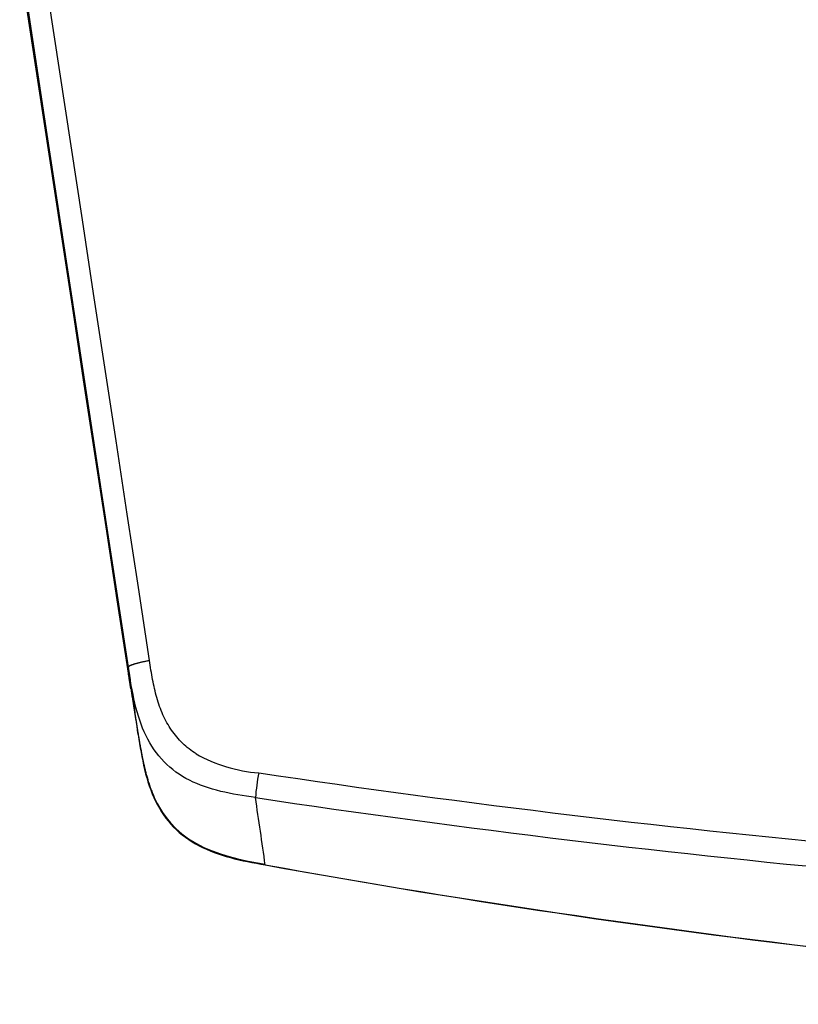
# Model space of a CAD drawing. Units: millimetres. Extents: x 5 to 821, y 20 to 574.
# Drawn here: x 168 to 190, y 452 to 479 of the extents above; entities that cross this region are included whole.
import ezdxf

# ---------------------------------------------------------------- set-up
doc = ezdxf.new("R2010")
doc.units = ezdxf.units.MM
doc.layers.add('Default', color=7, linetype='Continuous')
doc.layers.add('DV4_DEFAULT', color=7, linetype='Continuous')

# ---------------------------------------------------------------- blocks, each defined once
blk = doc.blocks.new('SE1367')
at = {"layer": 'DV4_DEFAULT', "color": 7, "linetype": 'Continuous'}
for p, q in [((10.116, 16.18), (9.805, 18.218)), ((10.426, 14.145), (10.116, 16.18)), ((10.736, 12.113), (10.426, 14.145)), ((11.045, 10.084), (10.736, 12.113)), ((11.354, 8.06), (11.045, 10.084)), ((11.662, 6.039), (11.354, 8.06)), ((11.969, 4.022), (11.662, 6.039)), ((12.276, 2.009), (11.969, 4.022)), ((12.582, 0), (12.276, 2.009))]:
    blk.add_line(p, q, dxfattribs=at)
blk = doc.blocks.new('SE1366')
at = {"layer": 'DV4_DEFAULT', "color": 7}
blk.add_blockref('SE1367', (0, 0), dxfattribs=at)
blk = doc.blocks.new('SE1365')
at = {"color": 7}
blk.add_blockref('SE1366', (0, 0), dxfattribs=at)
blk = doc.blocks.new('SE1364')
at = {"color": 7}
blk.add_blockref('SE1365', (0, 0), dxfattribs=at)
blk = doc.blocks.new('SE1371')
at = {"layer": 'DV4_DEFAULT', "color": 7, "linetype": 'Continuous'}
for p, q in [((0.01, 2.498), (0, 2.563)), ((0.02, 2.433), (0.01, 2.498)), ((0.03, 2.368), (0.02, 2.433)), ((0.04, 2.303), (0.03, 2.368)), ((0.051, 2.238), (0.04, 2.303)), ((0.062, 2.174), (0.051, 2.238)), ((0.073, 2.109), (0.062, 2.174)), ((0.085, 2.045), (0.073, 2.109)), ((0.097, 1.981), (0.085, 2.045)), ((0.11, 1.917), (0.097, 1.981)), ((0.124, 1.854), (0.11, 1.917)), ((0.138, 1.791), (0.124, 1.854)), ((0.153, 1.728), (0.138, 1.791)), ((0.168, 1.666), (0.153, 1.728)), ((0.184, 1.604), (0.168, 1.666)), ((0.201, 1.543), (0.184, 1.604)), ((0.219, 1.482), (0.201, 1.543)), ((0.238, 1.421), (0.219, 1.482)), ((0.258, 1.362), (0.238, 1.421)), ((0.278, 1.303), (0.258, 1.362)), ((0.3, 1.244), (0.278, 1.303)), ((0.322, 1.186), (0.3, 1.244)), ((0.346, 1.129), (0.322, 1.186)), ((0.37, 1.073), (0.346, 1.129)), ((0.396, 1.017), (0.37, 1.073)), ((0.422, 0.962), (0.396, 1.017)), ((0.45, 0.908), (0.422, 0.962)), ((0.478, 0.855), (0.45, 0.908)), ((0.508, 0.803), (0.478, 0.855)), ((0.539, 0.751), (0.508, 0.803)), ((0.571, 0.701), (0.539, 0.751)), ((0.604, 0.651), (0.571, 0.701)), ((0.638, 0.603), (0.604, 0.651)), ((0.673, 0.555), (0.638, 0.603)), ((0.71, 0.508), (0.673, 0.555)), ((0.747, 0.463), (0.71, 0.508)), ((0.785, 0.418), (0.747, 0.463)), ((0.825, 0.375), (0.785, 0.418)), ((0.866, 0.332), (0.825, 0.375)), ((0.907, 0.291), (0.866, 0.332)), ((0.95, 0.25), (0.907, 0.291)), ((0.994, 0.211), (0.95, 0.25)), ((1.039, 0.173), (0.994, 0.211)), ((1.085, 0.136), (1.039, 0.173)), ((1.131, 0.101), (1.085, 0.136)), ((1.179, 0.066), (1.131, 0.101)), ((1.228, 0.032), (1.179, 0.066)), ((1.278, 0), (1.228, 0.032))]:
    blk.add_line(p, q, dxfattribs=at)
blk = doc.blocks.new('SE1370')
at = {"layer": 'DV4_DEFAULT', "color": 7}
blk.add_blockref('SE1371', (0, 0), dxfattribs=at)
blk = doc.blocks.new('SE1369')
at = {"color": 7}
blk.add_blockref('SE1370', (0, 0), dxfattribs=at)
blk = doc.blocks.new('SE1368')
at = {"color": 7}
blk.add_blockref('SE1369', (0, 0), dxfattribs=at)
blk = doc.blocks.new('SE1403')
at = {"layer": 'DV4_DEFAULT', "color": 7, "linetype": 'Continuous'}
for p, q in [((10.372, 14.636), (9.615, 19.603)), ((11.123, 9.713), (10.372, 14.636)), ((11.866, 4.834), (11.123, 9.713)), ((12.603, 0), (11.866, 4.834))]:
    blk.add_line(p, q, dxfattribs=at)
blk = doc.blocks.new('SE1402')
at = {"layer": 'DV4_DEFAULT', "color": 7}
blk.add_blockref('SE1403', (0, 0), dxfattribs=at)
blk = doc.blocks.new('SE1401')
at = {"color": 7}
blk.add_blockref('SE1402', (0, 0), dxfattribs=at)
blk = doc.blocks.new('SE1400')
at = {"color": 7}
blk.add_blockref('SE1401', (0, 0), dxfattribs=at)
blk = doc.blocks.new('SE1407')
at = {"layer": 'DV4_DEFAULT', "color": 7, "linetype": 'Continuous'}
for p, q in [((0.001, 0.005), (0, 0.002)), ((0, 0.002), (0, 0)), ((0.002, 0.007), (0.001, 0.005)), ((0.003, 0.01), (0.002, 0.007)), ((0.005, 0.013), (0.003, 0.01)), ((0.008, 0.016), (0.005, 0.013)), ((0.012, 0.018), (0.008, 0.016)), ((0.016, 0.021), (0.012, 0.018)), ((0.02, 0.024), (0.016, 0.021)), ((0.025, 0.028), (0.02, 0.024)), ((0.031, 0.031), (0.025, 0.028)), ((0.037, 0.034), (0.031, 0.031)), ((0.044, 0.037), (0.037, 0.034)), ((0.051, 0.041), (0.044, 0.037)), ((0.059, 0.044), (0.051, 0.041)), ((0.067, 0.048), (0.059, 0.044)), ((0.076, 0.051), (0.067, 0.048)), ((0.086, 0.055), (0.076, 0.051)), ((0.096, 0.059), (0.086, 0.055)), ((0.106, 0.062), (0.096, 0.059)), ((0.117, 0.066), (0.106, 0.062)), ((0.129, 0.07), (0.117, 0.066)), ((0.141, 0.074), (0.129, 0.07)), ((0.153, 0.078), (0.141, 0.074)), ((0.166, 0.082), (0.153, 0.078)), ((0.179, 0.086), (0.166, 0.082)), ((0.193, 0.09), (0.179, 0.086)), ((0.208, 0.094), (0.193, 0.09)), ((0.223, 0.098), (0.208, 0.094)), ((0.238, 0.102), (0.223, 0.098)), ((0.254, 0.107), (0.238, 0.102)), ((0.27, 0.111), (0.254, 0.107)), ((0.287, 0.115), (0.27, 0.111)), ((0.304, 0.119), (0.287, 0.115)), ((0.321, 0.124), (0.304, 0.119)), ((0.339, 0.128), (0.321, 0.124)), ((0.357, 0.133), (0.339, 0.128)), ((0.376, 0.137), (0.357, 0.133)), ((0.395, 0.141), (0.376, 0.137)), ((0.414, 0.146), (0.395, 0.141)), ((0.434, 0.15), (0.414, 0.146)), ((0.453, 0.155), (0.434, 0.15)), ((0.474, 0.159), (0.453, 0.155)), ((0.494, 0.163), (0.474, 0.159)), ((0.515, 0.168), (0.494, 0.163)), ((0.536, 0.172), (0.515, 0.168)), ((0.558, 0.177), (0.536, 0.172)), ((0.58, 0.181), (0.558, 0.177))]:
    blk.add_line(p, q, dxfattribs=at)
blk = doc.blocks.new('SE1406')
at = {"layer": 'DV4_DEFAULT', "color": 7}
blk.add_blockref('SE1407', (0, 0), dxfattribs=at)
blk = doc.blocks.new('SE1405')
at = {"color": 7}
blk.add_blockref('SE1406', (0, 0), dxfattribs=at)
blk = doc.blocks.new('SE1404')
at = {"color": 7}
blk.add_blockref('SE1405', (0, 0), dxfattribs=at)
blk = doc.blocks.new('SE1411')
at = {"layer": 'DV4_DEFAULT', "color": 7, "linetype": 'Continuous'}
for p, q in [((0.019, 3.46), (0, 3.586)), ((0.039, 3.334), (0.019, 3.46)), ((0.059, 3.208), (0.039, 3.334)), ((0.08, 3.083), (0.059, 3.208)), ((0.103, 2.959), (0.08, 3.083)), ((0.126, 2.836), (0.103, 2.959)), ((0.152, 2.715), (0.126, 2.836)), ((0.179, 2.594), (0.152, 2.715)), ((0.208, 2.475), (0.179, 2.594)), ((0.24, 2.358), (0.208, 2.475)), ((0.274, 2.243), (0.24, 2.358)), ((0.31, 2.13), (0.274, 2.243)), ((0.349, 2.02), (0.31, 2.13)), ((0.391, 1.911), (0.349, 2.02)), ((0.436, 1.806), (0.391, 1.911)), ((0.484, 1.702), (0.436, 1.806)), ((0.535, 1.602), (0.484, 1.702)), ((0.589, 1.504), (0.535, 1.602)), ((0.647, 1.41), (0.589, 1.504)), ((0.707, 1.318), (0.647, 1.41)), ((0.771, 1.23), (0.707, 1.318)), ((0.838, 1.145), (0.771, 1.23)), ((0.908, 1.063), (0.838, 1.145)), ((0.981, 0.984), (0.908, 1.063)), ((1.058, 0.909), (0.981, 0.984)), ((1.137, 0.837), (1.058, 0.909)), ((1.22, 0.769), (1.137, 0.837)), ((1.306, 0.704), (1.22, 0.769)), ((1.395, 0.643), (1.306, 0.704)), ((1.486, 0.584), (1.395, 0.643)), ((1.581, 0.529), (1.486, 0.584)), ((1.678, 0.478), (1.581, 0.529)), ((1.777, 0.429), (1.678, 0.478)), ((1.88, 0.384), (1.777, 0.429)), ((1.984, 0.342), (1.88, 0.384)), ((2.091, 0.303), (1.984, 0.342)), ((2.2, 0.266), (2.091, 0.303)), ((2.311, 0.232), (2.2, 0.266)), ((2.423, 0.201), (2.311, 0.232)), ((2.537, 0.172), (2.423, 0.201)), ((2.653, 0.146), (2.537, 0.172)), ((2.77, 0.121), (2.653, 0.146)), ((2.888, 0.098), (2.77, 0.121)), ((3.007, 0.076), (2.888, 0.098)), ((3.127, 0.056), (3.007, 0.076)), ((3.248, 0.037), (3.127, 0.056)), ((3.369, 0.018), (3.248, 0.037)), ((3.49, 0), (3.369, 0.018))]:
    blk.add_line(p, q, dxfattribs=at)
blk = doc.blocks.new('SE1410')
at = {"layer": 'DV4_DEFAULT', "color": 7}
blk.add_blockref('SE1411', (0, 0), dxfattribs=at)
blk = doc.blocks.new('SE1409')
at = {"color": 7}
blk.add_blockref('SE1410', (0, 0), dxfattribs=at)
blk = doc.blocks.new('SE1408')
at = {"color": 7}
blk.add_blockref('SE1409', (0, 0), dxfattribs=at)
blk = doc.blocks.new('SE1415')
at = {"layer": 'DV4_DEFAULT', "color": 7, "linetype": 'Continuous'}
for p, q in [((0, 3.582), (0.019, 3.459)), ((0.019, 3.459), (0.038, 3.338)), ((0.038, 3.338), (0.057, 3.216)), ((0.057, 3.216), (0.078, 3.095)), ((0.078, 3.095), (0.1, 2.975)), ((0.1, 2.975), (0.123, 2.855)), ((0.123, 2.855), (0.148, 2.737)), ((0.148, 2.737), (0.174, 2.62)), ((0.174, 2.62), (0.203, 2.505)), ((0.203, 2.505), (0.234, 2.391)), ((0.234, 2.391), (0.268, 2.279)), ((0.268, 2.279), (0.304, 2.169)), ((0.304, 2.169), (0.343, 2.061)), ((0.343, 2.061), (0.384, 1.955)), ((0.384, 1.955), (0.429, 1.851)), ((0.429, 1.851), (0.477, 1.75)), ((0.477, 1.75), (0.527, 1.651)), ((0.527, 1.651), (0.581, 1.556)), ((0.581, 1.556), (0.638, 1.462)), ((0.638, 1.462), (0.698, 1.372)), ((0.698, 1.372), (0.762, 1.284)), ((0.762, 1.284), (0.829, 1.2)), ((0.829, 1.2), (0.899, 1.119)), ((0.899, 1.119), (0.972, 1.04)), ((0.972, 1.04), (1.049, 0.965)), ((1.049, 0.965), (1.128, 0.893)), ((1.128, 0.893), (1.211, 0.824)), ((1.211, 0.824), (1.297, 0.758)), ((1.297, 0.758), (1.386, 0.696)), ((1.386, 0.696), (1.478, 0.636)), ((1.478, 0.636), (1.572, 0.58)), ((1.572, 0.58), (1.67, 0.526)), ((1.67, 0.526), (1.77, 0.476)), ((1.77, 0.476), (1.872, 0.429)), ((1.872, 0.429), (1.977, 0.384)), ((1.977, 0.384), (2.084, 0.343)), ((2.084, 0.343), (2.193, 0.303)), ((2.193, 0.303), (2.305, 0.267)), ((2.305, 0.267), (2.418, 0.233)), ((2.418, 0.233), (2.532, 0.201)), ((2.532, 0.201), (2.648, 0.171)), ((2.648, 0.171), (2.766, 0.143)), ((2.766, 0.143), (2.885, 0.116)), ((2.885, 0.116), (3.004, 0.091)), ((3.004, 0.091), (3.125, 0.067)), ((3.125, 0.067), (3.246, 0.044)), ((3.246, 0.044), (3.367, 0.022)), ((3.367, 0.022), (3.489, 0))]:
    blk.add_line(p, q, dxfattribs=at)
blk = doc.blocks.new('SE1414')
at = {"layer": 'DV4_DEFAULT', "color": 7}
blk.add_blockref('SE1415', (0, 0), dxfattribs=at)
blk = doc.blocks.new('SE1413')
at = {"color": 7}
blk.add_blockref('SE1414', (0, 0), dxfattribs=at)
blk = doc.blocks.new('SE1412')
at = {"color": 7}
blk.add_blockref('SE1413', (0, 0), dxfattribs=at)
blk = doc.blocks.new('SE1419')
at = {"layer": 'DV4_DEFAULT', "color": 7, "linetype": 'Continuous'}
for p, q in [((0, 1.691), (0.033, 1.481)), ((0.033, 1.481), (0.063, 1.285)), ((0.063, 1.285), (0.092, 1.104)), ((0.092, 1.104), (0.118, 0.936)), ((0.118, 0.936), (0.143, 0.782)), ((0.143, 0.782), (0.165, 0.641)), ((0.165, 0.641), (0.185, 0.515)), ((0.185, 0.515), (0.203, 0.402)), ((0.203, 0.402), (0.219, 0.304)), ((0.219, 0.304), (0.232, 0.219)), ((0.232, 0.219), (0.244, 0.148)), ((0.244, 0.148), (0.254, 0.091)), ((0.254, 0.091), (0.261, 0.047)), ((0.261, 0.047), (0.266, 0.018)), ((0.266, 0.018), (0.269, 0.002)), ((0.269, 0.002), (0.271, 0))]:
    blk.add_line(p, q, dxfattribs=at)
blk = doc.blocks.new('SE1418')
at = {"layer": 'DV4_DEFAULT', "color": 7}
blk.add_blockref('SE1419', (0, 0), dxfattribs=at)
blk = doc.blocks.new('SE1417')
at = {"color": 7}
blk.add_blockref('SE1418', (0, 0), dxfattribs=at)
blk = doc.blocks.new('SE1416')
at = {"color": 7}
blk.add_blockref('SE1417', (0, 0), dxfattribs=at)
blk = doc.blocks.new('SE1423')
at = {"layer": 'DV4_DEFAULT', "color": 7, "linetype": 'Continuous'}
for p, q in [((0.001, 0.422), (0, 0.431)), ((0.003, 0.413), (0.001, 0.422)), ((0.004, 0.404), (0.003, 0.413)), ((0.006, 0.395), (0.004, 0.404)), ((0.007, 0.386), (0.006, 0.395)), ((0.008, 0.377), (0.007, 0.386)), ((0.01, 0.368), (0.008, 0.377)), ((0.011, 0.359), (0.01, 0.368)), ((0.012, 0.35), (0.011, 0.359)), ((0.014, 0.341), (0.012, 0.35)), ((0.015, 0.332), (0.014, 0.341)), ((0.017, 0.323), (0.015, 0.332)), ((0.018, 0.314), (0.017, 0.323)), ((0.019, 0.305), (0.018, 0.314)), ((0.021, 0.296), (0.019, 0.305)), ((0.022, 0.287), (0.021, 0.296)), ((0.023, 0.278), (0.022, 0.287)), ((0.025, 0.269), (0.023, 0.278)), ((0.026, 0.26), (0.025, 0.269)), ((0.028, 0.251), (0.026, 0.26)), ((0.029, 0.242), (0.028, 0.251)), ((0.03, 0.233), (0.029, 0.242)), ((0.032, 0.224), (0.03, 0.233)), ((0.033, 0.215), (0.032, 0.224)), ((0.035, 0.206), (0.033, 0.215)), ((0.036, 0.197), (0.035, 0.206)), ((0.038, 0.188), (0.036, 0.197)), ((0.039, 0.179), (0.038, 0.188)), ((0.04, 0.17), (0.039, 0.179)), ((0.042, 0.161), (0.04, 0.17)), ((0.043, 0.152), (0.042, 0.161)), ((0.045, 0.143), (0.043, 0.152)), ((0.046, 0.134), (0.045, 0.143)), ((0.048, 0.125), (0.046, 0.134)), ((0.049, 0.116), (0.048, 0.125)), ((0.05, 0.107), (0.049, 0.116)), ((0.052, 0.098), (0.05, 0.107)), ((0.053, 0.089), (0.052, 0.098)), ((0.055, 0.08), (0.053, 0.089)), ((0.056, 0.072), (0.055, 0.08)), ((0.058, 0.063), (0.056, 0.072)), ((0.059, 0.054), (0.058, 0.063)), ((0.061, 0.045), (0.059, 0.054)), ((0.062, 0.036), (0.061, 0.045)), ((0.064, 0.027), (0.062, 0.036)), ((0.065, 0.018), (0.064, 0.027)), ((0.067, 0.009), (0.065, 0.018)), ((0.068, 0), (0.067, 0.009))]:
    blk.add_line(p, q, dxfattribs=at)
blk = doc.blocks.new('SE1422')
at = {"layer": 'DV4_DEFAULT', "color": 7}
blk.add_blockref('SE1423', (0, 0), dxfattribs=at)
blk = doc.blocks.new('SE1421')
at = {"color": 7}
blk.add_blockref('SE1422', (0, 0), dxfattribs=at)
blk = doc.blocks.new('SE1420')
at = {"color": 7}
blk.add_blockref('SE1421', (0, 0), dxfattribs=at)
blk = doc.blocks.new('SE1495')
at = {"layer": 'DV4_DEFAULT', "color": 7, "linetype": 'Continuous'}
for p, q in [((10.135, 16.175), (9.824, 18.214)), ((10.446, 14.14), (10.135, 16.175)), ((10.756, 12.108), (10.446, 14.14)), ((11.065, 10.08), (10.756, 12.108)), ((11.374, 8.056), (11.065, 10.08)), ((11.682, 6.036), (11.374, 8.056)), ((11.99, 4.02), (11.682, 6.036)), ((12.297, 2.008), (11.99, 4.02)), ((12.603, 0), (12.297, 2.008))]:
    blk.add_line(p, q, dxfattribs=at)
blk = doc.blocks.new('SE1494')
at = {"layer": 'DV4_DEFAULT', "color": 7}
blk.add_blockref('SE1495', (0, 0), dxfattribs=at)
blk = doc.blocks.new('SE1493')
at = {"color": 7}
blk.add_blockref('SE1494', (0, 0), dxfattribs=at)
blk = doc.blocks.new('SE1492')
at = {"color": 7}
blk.add_blockref('SE1493', (0, 0), dxfattribs=at)
blk = doc.blocks.new('SE1547')
at = {"layer": 'DV4_DEFAULT', "color": 7, "linetype": 'Continuous'}
for p, q in [((0, 4.84), (0.004, 4.817)), ((0.004, 4.817), (0.007, 4.794)), ((0.007, 4.794), (0.011, 4.772)), ((0.011, 4.772), (0.014, 4.749)), ((0.014, 4.749), (0.018, 4.728)), ((0.018, 4.728), (0.021, 4.706)), ((0.021, 4.706), (0.024, 4.685)), ((0.024, 4.685), (0.028, 4.664)), ((0.028, 4.664), (0.031, 4.643)), ((0.031, 4.643), (0.034, 4.622)), ((0.034, 4.622), (0.037, 4.601)), ((0.037, 4.601), (0.041, 4.581)), ((0.041, 4.581), (0.044, 4.561)), ((0.044, 4.561), (0.047, 4.54)), ((0.047, 4.54), (0.05, 4.52)), ((0.05, 4.52), (0.053, 4.5)), ((0.053, 4.5), (0.056, 4.481)), ((0.056, 4.481), (0.06, 4.461)), ((0.06, 4.461), (0.063, 4.441)), ((0.063, 4.441), (0.066, 4.421)), ((0.066, 4.421), (0.069, 4.401)), ((0.069, 4.401), (0.072, 4.381)), ((0.072, 4.381), (0.075, 4.361)), ((0.075, 4.361), (0.078, 4.341)), ((0.078, 4.341), (0.082, 4.322)), ((0.082, 4.322), (0.085, 4.302)), ((0.085, 4.302), (0.088, 4.282)), ((0.088, 4.282), (0.091, 4.262)), ((0.091, 4.262), (0.094, 4.242)), ((0.094, 4.242), (0.097, 4.222)), ((0.097, 4.222), (0.101, 4.202)), ((0.101, 4.202), (0.104, 4.182)), ((0.104, 4.182), (0.107, 4.162)), ((0.107, 4.162), (0.11, 4.142)), ((0.11, 4.142), (0.113, 4.122)), ((0.113, 4.122), (0.116, 4.102)), ((0.116, 4.102), (0.12, 4.083)), ((0.12, 4.083), (0.123, 4.063)), ((0.123, 4.063), (0.126, 4.043)), ((0.126, 4.043), (0.129, 4.023)), ((0.129, 4.023), (0.132, 4.004)), ((0.132, 4.004), (0.135, 3.984)), ((0.135, 3.984), (0.139, 3.965)), ((0.139, 3.965), (0.142, 3.945)), ((0.142, 3.945), (0.145, 3.926)), ((0.145, 3.926), (0.148, 3.906)), ((0.148, 3.906), (0.151, 3.887)), ((0.151, 3.887), (0.154, 3.868)), ((0.154, 3.868), (0.157, 3.848)), ((0.157, 3.848), (0.161, 3.829)), ((0.161, 3.829), (0.164, 3.81)), ((0.164, 3.81), (0.167, 3.791)), ((0.167, 3.791), (0.17, 3.771)), ((0.17, 3.771), (0.173, 3.752)), ((0.173, 3.752), (0.176, 3.733)), ((0.176, 3.733), (0.179, 3.714)), ((0.179, 3.714), (0.183, 3.695)), ((0.183, 3.695), (0.186, 3.675)), ((0.186, 3.675), (0.189, 3.656)), ((0.189, 3.656), (0.192, 3.637)), ((0.192, 3.637), (0.195, 3.618)), ((0.195, 3.618), (0.199, 3.598)), ((0.199, 3.598), (0.202, 3.579)), ((0.202, 3.579), (0.205, 3.56)), ((0.205, 3.56), (0.208, 3.541)), ((0.208, 3.541), (0.212, 3.521)), ((0.212, 3.521), (0.215, 3.502)), ((0.215, 3.502), (0.218, 3.483)), ((0.218, 3.483), (0.222, 3.463)), ((0.222, 3.463), (0.225, 3.444)), ((0.225, 3.444), (0.228, 3.424)), ((0.228, 3.424), (0.232, 3.405)), ((0.232, 3.405), (0.235, 3.385)), ((0.235, 3.385), (0.238, 3.366)), ((0.238, 3.366), (0.242, 3.346)), ((0.242, 3.346), (0.245, 3.326)), ((0.245, 3.326), (0.249, 3.307)), ((0.249, 3.307), (0.252, 3.287)), ((0.252, 3.287), (0.256, 3.267)), ((0.256, 3.267), (0.259, 3.247)), ((0.259, 3.247), (0.263, 3.227)), ((0.263, 3.227), (0.267, 3.207)), ((0.267, 3.207), (0.27, 3.187)), ((0.27, 3.187), (0.274, 3.167)), ((0.274, 3.167), (0.278, 3.147)), ((0.278, 3.147), (0.282, 3.127)), ((0.282, 3.127), (0.285, 3.106)), ((0.285, 3.106), (0.289, 3.086)), ((0.289, 3.086), (0.293, 3.065)), ((0.293, 3.065), (0.297, 3.044)), ((0.297, 3.044), (0.301, 3.023)), ((0.301, 3.023), (0.305, 3.002)), ((0.305, 3.002), (0.309, 2.981)), ((0.309, 2.981), (0.314, 2.96)), ((0.314, 2.96), (0.318, 2.939)), ((0.318, 2.939), (0.322, 2.917)), ((0.322, 2.917), (0.327, 2.896)), ((0.327, 2.896), (0.331, 2.874)), ((0.331, 2.874), (0.336, 2.852)), ((0.336, 2.852), (0.34, 2.829)), ((0.34, 2.829), (0.345, 2.807)), ((0.345, 2.807), (0.35, 2.784)), ((0.35, 2.784), (0.355, 2.761)), ((0.355, 2.761), (0.36, 2.738)), ((0.36, 2.738), (0.366, 2.715)), ((0.366, 2.715), (0.371, 2.691)), ((0.371, 2.691), (0.377, 2.667)), ((0.377, 2.667), (0.382, 2.643)), ((0.382, 2.643), (0.388, 2.619)), ((0.388, 2.619), (0.394, 2.594)), ((0.394, 2.594), (0.4, 2.569)), ((0.4, 2.569), (0.406, 2.544)), ((0.406, 2.544), (0.413, 2.519)), ((0.413, 2.519), (0.419, 2.493)), ((0.419, 2.493), (0.426, 2.467)), ((0.426, 2.467), (0.433, 2.441)), ((0.433, 2.441), (0.44, 2.413)), ((0.44, 2.413), (0.448, 2.386)), ((0.448, 2.386), (0.456, 2.358)), ((0.456, 2.358), (0.465, 2.329)), ((0.465, 2.329), (0.473, 2.299)), ((0.473, 2.299), (0.483, 2.269)), ((0.483, 2.269), (0.493, 2.238)), ((0.493, 2.238), (0.503, 2.205)), ((0.503, 2.205), (0.514, 2.173)), ((0.514, 2.173), (0.525, 2.139)), ((0.525, 2.139), (0.537, 2.105)), ((0.537, 2.105), (0.549, 2.071)), ((0.549, 2.071), (0.561, 2.036)), ((0.561, 2.036), (0.575, 2.002)), ((0.575, 2.002), (0.588, 1.967)), ((0.588, 1.967), (0.603, 1.929)), ((0.603, 1.929), (0.621, 1.885)), ((0.621, 1.885), (0.645, 1.83)), ((0.645, 1.83), (0.679, 1.759)), ((0.679, 1.759), (0.726, 1.666)), ((0.726, 1.666), (0.789, 1.553)), ((0.789, 1.553), (0.87, 1.423)), ((0.87, 1.423), (0.971, 1.281)), ((0.971, 1.281), (1.093, 1.132)), ((1.093, 1.132), (1.237, 0.982)), ((1.237, 0.982), (1.402, 0.835)), ((1.402, 0.835), (1.587, 0.698)), ((1.587, 0.698), (1.79, 0.572)), ((1.79, 0.572), (2.007, 0.46)), ((2.007, 0.46), (2.235, 0.363)), ((2.235, 0.363), (2.47, 0.279)), ((2.47, 0.279), (2.708, 0.208)), ((2.708, 0.208), (2.943, 0.147)), ((2.943, 0.147), (3.181, 0.094)), ((3.181, 0.094), (3.427, 0.046)), ((3.427, 0.046), (3.69, 0))]:
    blk.add_line(p, q, dxfattribs=at)
blk = doc.blocks.new('SE1546')
at = {"layer": 'DV4_DEFAULT', "color": 7}
blk.add_blockref('SE1547', (0, 0), dxfattribs=at)
blk = doc.blocks.new('SE1545')
at = {"color": 7}
blk.add_blockref('SE1546', (0, 0), dxfattribs=at)
blk = doc.blocks.new('SE1544')
at = {"color": 7}
blk.add_blockref('SE1545', (0, 0), dxfattribs=at)
blk = doc.blocks.new('SE1075')
at = {"layer": 'DV4_DEFAULT', "color": 7, "linetype": 'Continuous'}
blk.add_line((19.202, 71.348), (19.203, 71.347), dxfattribs=at)
for centre, radius, start, end in [((-100.431, 58.963), 117.237, 7.82742, 8.74247), ((19.346, 78.035), 4.171, 240.654, 265.6113), ((25.236, 72.688), 6.323, 169.1633, 175.3885), ((64.17, 376.382), 305.855, 261.51225, 268.02488), ((64.062, 375.007), 305.166, 261.4959, 268.04195), ((-92.5, 56.059), 112.744, 7.79349, 8.74286), ((63.215, 312.786), 245.413, 259.66797, 267.76871), ((64.768, 324.324), 257.047, 259.7895, 267.52295)]:
    blk.add_arc(centre, radius, start, end, dxfattribs=at)
at = {"color": 7}
for name, p in [('SE1400', (2.841, 76.782)), ('SE1364', (3.442, 76.963)), ('SE1492', (2.84, 76.62)), ('SE1404', (15.444, 76.782)), ('SE1368', (16.024, 74.4)), ('SE1416', (15.443, 74.929)), ('SE1420', (15.443, 76.188)), ('SE1408', (15.444, 73.196)), ('SE1544', (15.508, 71.369)), ('SE1412', (15.714, 71.348))]:
    blk.add_blockref(name, p, dxfattribs=at)
blk = doc.blocks.new('SE1074')
at = {"layer": 'Default', "color": 7}
blk.add_blockref('SE1075', (0, 0), dxfattribs=at)
blk = doc.blocks.new('SE1073')
at = {"color": 7}
blk.add_blockref('SE1074', (0, 0), dxfattribs=at)
blk = doc.blocks.new('SE1072')
at = {"color": 7}
blk.add_blockref('SE1073', (0, 0), dxfattribs=at)

msp = doc.modelspace()

# ---------------------------------------------------------------- block references
at = {"color": 7}
msp.add_blockref('SE1072', (155.845, 384.857), dxfattribs=at)

doc.saveas('drawing.dxf')
